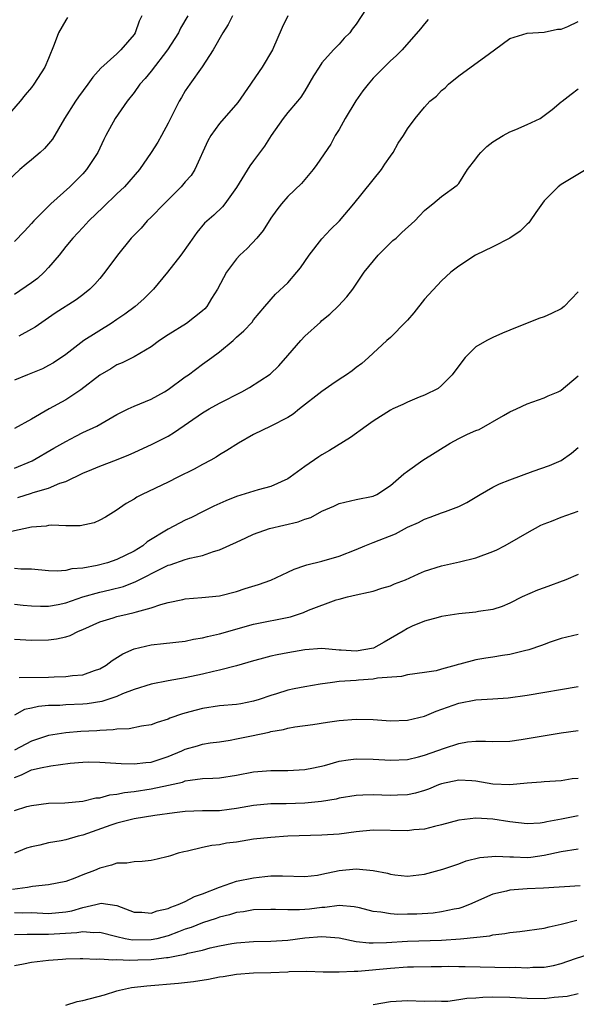
# Model space of a CAD drawing. Units: inches. Extents: x 2655000 to 2658000, y 1560000 to 1561272.
# Drawn here: x 2656608 to 2656673, y 1560361 to 1560477 of the extents above; entities that cross this region are included whole.
import ezdxf

# ---------------------------------------------------------------- set-up
doc = ezdxf.new("R2010")
doc.units = ezdxf.units.IN
doc.header["$MEASUREMENT"] = 0
doc.layers.add('LD26551560_2ft', color=153, linetype='Continuous')

msp = doc.modelspace()

# ---------------------------------------------------------------- linework, layer by layer
at = {"layer": 'LD26551560_2ft'}
for points, elevation in [([(2656648.19, 1560477.81), (2656647, 1560476.02), (2656646.55, 1560475.45), (2656646.24, 1560475), (2656645.6, 1560474.4), (2656645, 1560473.69), (2656644.35, 1560473), (2656643, 1560471.5), (2656642.65, 1560471), (2656642.02, 1560469.98), (2656641, 1560468.23), (2656640.52, 1560467.48), (2656640.15, 1560467), (2656639, 1560465.68), (2656638.47, 1560465), (2656637.07, 1560463), (2656636.26, 1560461.74), (2656635, 1560460.04), (2656634.54, 1560459.46), (2656633, 1560456.9), (2656631.63, 1560455), (2656631.34, 1560454.66), (2656630.33, 1560453.67), (2656629.26, 1560452.74), (2656628.36, 1560451.64), (2656627.52, 1560450.48), (2656626.48, 1560449), (2656624.9, 1560447), (2656623.26, 1560445), (2656622.13, 1560443.87), (2656621.12, 1560443), (2656619.93, 1560442.07), (2656619, 1560441.46), (2656618.34, 1560441), (2656615.11, 1560439), (2656613, 1560437.37), (2656611.59, 1560436.41), (2656611, 1560436.07), (2656610.29, 1560435.71), (2656608.53, 1560435), (2656607, 1560434.35)], 8176), ([(2656621.92, 1560477), (2656621.62, 1560476.38), (2656621.13, 1560475), (2656621, 1560474.81), (2656619.46, 1560473), (2656619, 1560472.57), (2656617.11, 1560470.89), (2656616.16, 1560469.84), (2656615.61, 1560469), (2656614.49, 1560467.51), (2656614.14, 1560467), (2656612.85, 1560465), (2656611.45, 1560462.55), (2656610.52, 1560461.48), (2656610, 1560461), (2656609, 1560460.13), (2656608.37, 1560459.63), (2656607.62, 1560459), (2656605.49, 1560457)], 8184), ([(2656613.2, 1560476.8), (2656613, 1560476.5), (2656612.14, 1560475), (2656611.66, 1560473.66), (2656611, 1560472.02), (2656610.56, 1560471), (2656609.28, 1560469), (2656609, 1560468.63), (2656608.26, 1560467.74), (2656607.66, 1560467), (2656605.9, 1560465)], 8186), ([(2656627.28, 1560477), (2656626.45, 1560475.55), (2656626.19, 1560475), (2656624.91, 1560473), (2656623, 1560470.52), (2656622.32, 1560469.68), (2656621.69, 1560469), (2656621, 1560468.04), (2656620.18, 1560467), (2656618.79, 1560465), (2656617.69, 1560463), (2656617.46, 1560462.54), (2656617, 1560461.51), (2656616.76, 1560461), (2656615.43, 1560459), (2656615, 1560458.52), (2656613.48, 1560457), (2656611.27, 1560455), (2656609.26, 1560453), (2656609, 1560452.69), (2656608.18, 1560451.82), (2656607, 1560450.58)], 8182), ([(2656632.52, 1560477), (2656632.02, 1560475.98), (2656631.4, 1560475), (2656630.27, 1560473), (2656628.97, 1560471.03), (2656627.52, 1560469), (2656627, 1560468.23), (2656626.55, 1560467.45), (2656626.27, 1560467), (2656625.27, 1560465), (2656625, 1560464.42), (2656624.23, 1560463), (2656623.78, 1560462.22), (2656623.02, 1560461), (2656621.64, 1560459), (2656619.89, 1560457), (2656619, 1560456.17), (2656617.4, 1560454.6), (2656615.72, 1560453), (2656615, 1560452.24), (2656613.85, 1560451), (2656613, 1560449.99), (2656612.24, 1560449), (2656611, 1560447.54), (2656610.5, 1560447), (2656609.72, 1560446.28), (2656609, 1560445.75), (2656607, 1560444.38)], 8180), ([(2656655.44, 1560476.56), (2656655, 1560476.05), (2656654.54, 1560475.46), (2656652.4, 1560473), (2656651.69, 1560472.31), (2656651, 1560471.72), (2656649, 1560469.7), (2656648.39, 1560469), (2656647.79, 1560468.21), (2656646.95, 1560467.05), (2656645.72, 1560465), (2656645, 1560463.7), (2656644.56, 1560463), (2656644.02, 1560461.98), (2656642.41, 1560459.59), (2656641.98, 1560459), (2656640.62, 1560457.38), (2656639, 1560455.85), (2656638.28, 1560455), (2656637.72, 1560454.28), (2656637, 1560453.32), (2656636.12, 1560451.88), (2656635.36, 1560451), (2656634.23, 1560449.77), (2656633.39, 1560449), (2656633, 1560448.57), (2656631.84, 1560447), (2656630.77, 1560445), (2656630.08, 1560443.92), (2656629.52, 1560443), (2656629.28, 1560442.72), (2656629, 1560442.46), (2656627.13, 1560441), (2656625, 1560439.68), (2656623.97, 1560439), (2656623, 1560438.25), (2656621, 1560437.1), (2656619.6, 1560436.4), (2656619, 1560436.17), (2656618.3, 1560435.7), (2656617, 1560434.94), (2656614.77, 1560433.23), (2656613, 1560432.07), (2656611.05, 1560431), (2656609, 1560429.79), (2656607, 1560428.7)], 8174), ([(2656638.99, 1560477), (2656638.35, 1560475.65), (2656637.2, 1560473), (2656635.98, 1560471), (2656634.77, 1560469.23), (2656634.63, 1560469), (2656633.16, 1560466.84), (2656631, 1560464.41), (2656630, 1560463), (2656629.64, 1560462.36), (2656628.12, 1560459), (2656627.68, 1560458.32), (2656627, 1560457.56), (2656626.52, 1560457), (2656624.51, 1560455), (2656623, 1560453.44), (2656622.53, 1560453), (2656621.83, 1560452.17), (2656620.68, 1560451), (2656619.05, 1560449), (2656617.59, 1560447), (2656617, 1560446.27), (2656616.42, 1560445.58), (2656615.81, 1560445), (2656615, 1560444.35), (2656614.23, 1560443.77), (2656611.78, 1560442.22), (2656609.42, 1560440.58), (2656609, 1560440.32), (2656607.51, 1560439.51)], 8178), ([(2656607, 1560424.05), (2656609.06, 1560424.94), (2656611.61, 1560426.39), (2656613, 1560427.2), (2656614.2, 1560427.8), (2656615, 1560428.23), (2656616.64, 1560429), (2656619, 1560430.33), (2656620.32, 1560431), (2656621, 1560431.31), (2656623, 1560432.15), (2656624.57, 1560433), (2656625, 1560433.27), (2656627, 1560434.75), (2656627.37, 1560435), (2656629, 1560436.23), (2656630.09, 1560437), (2656631, 1560437.68), (2656632.59, 1560439), (2656633, 1560439.38), (2656633.86, 1560440.14), (2656634.84, 1560441.17), (2656635, 1560441.41), (2656636.3, 1560443), (2656637.56, 1560444.44), (2656639, 1560445.74), (2656640.07, 1560447), (2656640.48, 1560447.52), (2656641, 1560448.26), (2656641.5, 1560449), (2656643, 1560450.91), (2656644.01, 1560451.99), (2656645.04, 1560453), (2656646.72, 1560455), (2656649.96, 1560459), (2656650.36, 1560459.64), (2656651, 1560460.58), (2656651.32, 1560461), (2656651.92, 1560462.08), (2656652.54, 1560463), (2656653, 1560463.76), (2656653.89, 1560465), (2656655, 1560466.3), (2656655.62, 1560467), (2656656.39, 1560467.61), (2656657, 1560468.25), (2656657.41, 1560468.59), (2656657.8, 1560469), (2656659, 1560469.97), (2656662.6, 1560472.6), (2656663.18, 1560473), (2656665, 1560474.36), (2656667, 1560474.96), (2656669, 1560475.07), (2656670.58, 1560475.42), (2656671, 1560475.45), (2656671.76, 1560475.76), (2656673, 1560476.35)], 8172), ([(2656607.38, 1560420.62), (2656609, 1560421.13), (2656609.21, 1560421.21), (2656611, 1560421.74), (2656612.3, 1560422.3), (2656613, 1560422.52), (2656615, 1560423.47), (2656616.07, 1560423.93), (2656617, 1560424.3), (2656618.95, 1560425.05), (2656620.39, 1560425.61), (2656621, 1560425.91), (2656623.13, 1560426.87), (2656625, 1560427.83), (2656625.73, 1560428.27), (2656629, 1560430.53), (2656629.78, 1560431), (2656631, 1560431.68), (2656633.6, 1560433), (2656634.51, 1560433.49), (2656636.94, 1560435.06), (2656637.96, 1560436.04), (2656639, 1560437.26), (2656640.52, 1560439), (2656641, 1560439.52), (2656642.83, 1560441.17), (2656643, 1560441.35), (2656643.91, 1560442.09), (2656644.92, 1560443.08), (2656645.89, 1560444.11), (2656646.61, 1560445), (2656647.94, 1560447), (2656649.58, 1560449), (2656651.31, 1560450.69), (2656651.67, 1560451), (2656652.35, 1560451.65), (2656653.86, 1560453), (2656654.4, 1560453.6), (2656655, 1560454.21), (2656655.42, 1560454.58), (2656655.98, 1560455), (2656657, 1560455.86), (2656658.83, 1560457.17), (2656659, 1560457.37), (2656660.05, 1560459), (2656661, 1560460.25), (2656661.31, 1560460.69), (2656661.58, 1560461), (2656662.29, 1560461.71), (2656663, 1560462.26), (2656664.21, 1560463), (2656665, 1560463.42), (2656665.69, 1560463.69), (2656667, 1560464.27), (2656668.52, 1560465), (2656669, 1560465.32), (2656669.96, 1560466.04), (2656671, 1560466.94), (2656671.1, 1560467), (2656672.17, 1560467.83), (2656673, 1560468.44)], 8170), ([(2656673.93, 1560459), (2656671, 1560457.25), (2656670.66, 1560457), (2656669, 1560455.36), (2656668.02, 1560453.98), (2656667.37, 1560453), (2656667.21, 1560452.79), (2656667, 1560452.62), (2656666.2, 1560451.8), (2656665, 1560450.99), (2656663, 1560449.98), (2656660.97, 1560449), (2656659, 1560447.69), (2656658.09, 1560447), (2656657, 1560445.98), (2656655, 1560443.85), (2656653.76, 1560442.24), (2656653, 1560441.4), (2656652.82, 1560441.18), (2656651, 1560439.35), (2656650.59, 1560439), (2656648.43, 1560437), (2656647.67, 1560436.33), (2656647, 1560435.86), (2656646.55, 1560435.45), (2656645.88, 1560435), (2656645, 1560434.44), (2656644.16, 1560433.84), (2656643, 1560433.05), (2656640.36, 1560431), (2656639.61, 1560430.39), (2656639, 1560430), (2656637.02, 1560428.98), (2656635, 1560427.99), (2656633.22, 1560427), (2656631.87, 1560426.13), (2656631, 1560425.63), (2656630.63, 1560425.37), (2656629.99, 1560425), (2656629, 1560424.49), (2656628.04, 1560423.96), (2656626.11, 1560423), (2656625, 1560422.43), (2656621.96, 1560421), (2656621.32, 1560420.68), (2656621, 1560420.45), (2656620.08, 1560419.92), (2656618.9, 1560419.1), (2656617.67, 1560418.33), (2656617, 1560417.98), (2656616.32, 1560417.68), (2656614.69, 1560417.31), (2656613, 1560417.32), (2656611.39, 1560417.39), (2656611, 1560417.35), (2656610.7, 1560417.3), (2656609, 1560417.17), (2656606.66, 1560416.66)], 8168), ([(2656673, 1560444.72), (2656671.33, 1560443), (2656671, 1560442.72), (2656669.85, 1560442.15), (2656669, 1560441.77), (2656668.4, 1560441.6), (2656665, 1560440.21), (2656664.12, 1560439.88), (2656663, 1560439.37), (2656662.29, 1560439), (2656661, 1560438.26), (2656659.76, 1560437), (2656659, 1560436.04), (2656658.23, 1560435), (2656657, 1560433.75), (2656656.6, 1560433.4), (2656655, 1560432.63), (2656654.39, 1560432.39), (2656653, 1560431.79), (2656652.48, 1560431.52), (2656651.31, 1560431), (2656651, 1560430.84), (2656649, 1560429.57), (2656648.17, 1560429), (2656646.33, 1560427.67), (2656643.87, 1560426.13), (2656643, 1560425.64), (2656642.62, 1560425.38), (2656641, 1560424.27), (2656639.29, 1560423), (2656639, 1560422.81), (2656637, 1560421.94), (2656635.54, 1560421.54), (2656633, 1560420.74), (2656631.74, 1560420.26), (2656630.36, 1560419.64), (2656629, 1560418.97), (2656627.71, 1560418.29), (2656627, 1560417.97), (2656625, 1560416.94), (2656622.55, 1560415.45), (2656622.04, 1560415), (2656621, 1560414.35), (2656619, 1560413.37), (2656617.88, 1560413), (2656616.68, 1560412.68), (2656615, 1560412.36), (2656613.73, 1560412.27), (2656613, 1560412.08), (2656612, 1560412), (2656611, 1560412.06), (2656609, 1560412.24), (2656607.75, 1560412.25), (2656607, 1560412.33)], 8166), ([(2656607, 1560408.14), (2656608.02, 1560408.02), (2656609, 1560407.95), (2656610.06, 1560407.94), (2656611, 1560407.91), (2656612.11, 1560408.11), (2656613, 1560408.3), (2656615.01, 1560409), (2656617, 1560409.57), (2656618.17, 1560409.83), (2656619.76, 1560410.24), (2656621.2, 1560410.8), (2656624.44, 1560412.44), (2656625, 1560412.7), (2656625.24, 1560412.76), (2656627, 1560413.37), (2656627.53, 1560413.53), (2656629, 1560413.86), (2656630.32, 1560414.32), (2656631, 1560414.51), (2656633, 1560415.42), (2656634.1, 1560415.9), (2656635, 1560416.34), (2656636.86, 1560417), (2656640.23, 1560417.77), (2656641, 1560418.09), (2656641.71, 1560418.29), (2656643, 1560419.02), (2656644.38, 1560419.62), (2656645, 1560419.92), (2656647, 1560420.4), (2656649, 1560420.81), (2656649.42, 1560421), (2656651, 1560422.03), (2656652.58, 1560423.42), (2656653, 1560423.7), (2656654.82, 1560425), (2656657.99, 1560427), (2656659, 1560427.53), (2656660.03, 1560428.03), (2656661, 1560428.47), (2656661.39, 1560428.61), (2656664.25, 1560430.25), (2656665, 1560430.66), (2656665.78, 1560431), (2656667, 1560431.58), (2656669, 1560432.29), (2656669.47, 1560432.53), (2656670.66, 1560433), (2656670.87, 1560433.13), (2656671, 1560433.21), (2656673, 1560434.88)], 8164), ([(2656607, 1560404.06), (2656609, 1560403.94), (2656611, 1560403.97), (2656611.92, 1560404.08), (2656613, 1560404.33), (2656613.52, 1560404.48), (2656614.49, 1560405), (2656615, 1560405.2), (2656617, 1560406.08), (2656618.55, 1560406.55), (2656619, 1560406.7), (2656620.2, 1560407), (2656621, 1560407.18), (2656621.27, 1560407.27), (2656623, 1560407.73), (2656624.12, 1560408.12), (2656625, 1560408.34), (2656626.72, 1560408.72), (2656627, 1560408.76), (2656628.92, 1560408.92), (2656631, 1560409.14), (2656633, 1560409.65), (2656634.02, 1560409.98), (2656635.55, 1560410.45), (2656637.03, 1560410.97), (2656639, 1560411.88), (2656639.75, 1560412.25), (2656641, 1560412.67), (2656641.23, 1560412.77), (2656643, 1560413.2), (2656645, 1560413.78), (2656647, 1560414.56), (2656648.03, 1560415), (2656649, 1560415.39), (2656651.6, 1560416.4), (2656653, 1560417.16), (2656654.28, 1560417.72), (2656655, 1560418.12), (2656655.67, 1560418.33), (2656657, 1560418.85), (2656657.47, 1560419), (2656659, 1560419.6), (2656659.95, 1560420.05), (2656661.5, 1560421), (2656663, 1560421.85), (2656663.76, 1560422.24), (2656665, 1560422.72), (2656667.73, 1560423.73), (2656669.63, 1560424.37), (2656671, 1560424.98), (2656672.19, 1560425.81), (2656673, 1560426.5)], 8162), ([(2656607.57, 1560399.57), (2656611, 1560399.61), (2656611.64, 1560399.64), (2656613, 1560399.68), (2656613.79, 1560399.79), (2656615, 1560399.9), (2656616.39, 1560400.39), (2656617, 1560400.58), (2656617.75, 1560401), (2656618.45, 1560401.55), (2656619.67, 1560402.33), (2656621, 1560402.93), (2656623, 1560403.39), (2656624.46, 1560403.54), (2656627, 1560403.84), (2656627.95, 1560404.05), (2656629, 1560404.22), (2656629.61, 1560404.39), (2656631, 1560404.7), (2656635, 1560405.8), (2656639.31, 1560406.69), (2656640.82, 1560407.18), (2656641.44, 1560407.44), (2656644.65, 1560408.65), (2656645, 1560408.73), (2656645.98, 1560409), (2656647, 1560409.25), (2656648.46, 1560409.54), (2656649, 1560409.69), (2656649.99, 1560410.01), (2656651, 1560410.31), (2656651.48, 1560410.52), (2656652.76, 1560411), (2656654.3, 1560411.7), (2656655, 1560412), (2656657, 1560412.64), (2656659.09, 1560413.09), (2656661, 1560413.56), (2656663, 1560414.32), (2656663.47, 1560414.53), (2656664.38, 1560415), (2656665, 1560415.34), (2656667, 1560416.51), (2656668.62, 1560417.38), (2656669, 1560417.55), (2656669.86, 1560417.86), (2656671, 1560418.32), (2656673, 1560419.03)], 8160), ([(2656673, 1560411.63), (2656671.53, 1560411), (2656669, 1560410.05), (2656668.21, 1560409.79), (2656666.44, 1560409), (2656665, 1560408.28), (2656664.1, 1560407.9), (2656663, 1560407.54), (2656661.3, 1560407.3), (2656661, 1560407.22), (2656659.01, 1560407.01), (2656657, 1560406.7), (2656656.61, 1560406.61), (2656655, 1560406.17), (2656653.57, 1560405.57), (2656653, 1560405.32), (2656652.5, 1560405), (2656650.28, 1560403.72), (2656649.01, 1560402.99), (2656647, 1560402.65), (2656645.23, 1560402.77), (2656645, 1560402.77), (2656643, 1560402.96), (2656641, 1560402.81), (2656639, 1560402.47), (2656637.76, 1560402.24), (2656637, 1560402.07), (2656635.71, 1560401.71), (2656635, 1560401.53), (2656633, 1560400.94), (2656631, 1560400.43), (2656630.29, 1560400.29), (2656629, 1560399.97), (2656627, 1560399.55), (2656625, 1560399.2), (2656623, 1560398.81), (2656621, 1560398.17), (2656619.65, 1560397.65), (2656619, 1560397.36), (2656617.24, 1560396.76), (2656615.51, 1560396.49), (2656615, 1560396.44), (2656613, 1560396.37), (2656612.31, 1560396.31), (2656611, 1560396.28), (2656609.81, 1560396.19), (2656609, 1560395.98), (2656608.17, 1560395.83), (2656607, 1560395.18)], 8158), ([(2656673, 1560404.62), (2656671, 1560404.12), (2656669.7, 1560403.7), (2656669, 1560403.45), (2656668.7, 1560403.3), (2656667.2, 1560402.8), (2656666.7, 1560402.7), (2656665, 1560402.25), (2656664.14, 1560402.14), (2656663, 1560401.95), (2656662.16, 1560401.84), (2656661, 1560401.65), (2656659.12, 1560401.12), (2656658.92, 1560401.08), (2656658.69, 1560401), (2656657, 1560400.53), (2656656.37, 1560400.37), (2656655, 1560400.16), (2656653, 1560399.9), (2656652.29, 1560399.71), (2656649.5, 1560399.5), (2656649, 1560399.38), (2656647.27, 1560399.27), (2656647, 1560399.24), (2656645, 1560399.1), (2656644.22, 1560399), (2656642.79, 1560398.79), (2656641, 1560398.49), (2656639.75, 1560398.25), (2656639, 1560398.09), (2656637.67, 1560397.67), (2656637, 1560397.47), (2656635.66, 1560397), (2656635, 1560396.79), (2656633.49, 1560396.51), (2656633, 1560396.43), (2656631, 1560396.24), (2656629, 1560395.94), (2656627.55, 1560395.55), (2656626.66, 1560395.34), (2656625.2, 1560394.8), (2656625, 1560394.7), (2656623.69, 1560394.31), (2656623, 1560394.04), (2656621.88, 1560393.88), (2656620.42, 1560393.58), (2656619, 1560393.53), (2656618.56, 1560393.44), (2656617, 1560393.37), (2656616.66, 1560393.34), (2656614.76, 1560393.24), (2656613, 1560393.1), (2656611, 1560392.77), (2656609, 1560392.14), (2656607, 1560391.09)], 8156), ([(2656607, 1560387.89), (2656607.83, 1560388.17), (2656609, 1560388.76), (2656609.21, 1560388.79), (2656610.07, 1560389), (2656611.25, 1560389.25), (2656613.54, 1560389.54), (2656615, 1560389.67), (2656615.69, 1560389.69), (2656617, 1560389.68), (2656619.51, 1560389.51), (2656621, 1560389.47), (2656622.39, 1560389.61), (2656623, 1560389.66), (2656625, 1560390.32), (2656626.6, 1560391), (2656627, 1560391.2), (2656628.41, 1560391.59), (2656629, 1560391.77), (2656629.92, 1560391.92), (2656631, 1560392.06), (2656632.26, 1560392.26), (2656633, 1560392.39), (2656634.74, 1560392.74), (2656636.82, 1560393.18), (2656637, 1560393.24), (2656638.5, 1560393.5), (2656639, 1560393.65), (2656639.81, 1560393.81), (2656641.92, 1560394.08), (2656643.65, 1560394.35), (2656645, 1560394.53), (2656647, 1560394.7), (2656649, 1560394.64), (2656651, 1560394.51), (2656653, 1560394.57), (2656655, 1560395.03), (2656656.38, 1560395.62), (2656659, 1560396.57), (2656661, 1560396.95), (2656663, 1560397.07), (2656664.8, 1560397.2), (2656667, 1560397.51), (2656673, 1560398.52)], 8154), ([(2656607, 1560384.01), (2656608.46, 1560384.46), (2656609, 1560384.59), (2656611, 1560384.86), (2656612.92, 1560384.92), (2656615, 1560385.1), (2656616.52, 1560385.48), (2656617, 1560385.51), (2656618.15, 1560385.85), (2656619, 1560385.92), (2656619.88, 1560386.13), (2656621, 1560386.25), (2656623, 1560386.54), (2656625.04, 1560386.96), (2656626.66, 1560387.34), (2656627, 1560387.47), (2656627.58, 1560387.58), (2656629, 1560387.74), (2656630.22, 1560387.78), (2656631, 1560387.84), (2656633, 1560388.16), (2656635, 1560388.54), (2656637, 1560388.7), (2656639, 1560388.71), (2656641, 1560388.81), (2656642.01, 1560389), (2656643.28, 1560389.28), (2656645, 1560389.78), (2656646.05, 1560389.95), (2656647, 1560390.06), (2656649, 1560390.02), (2656651, 1560389.89), (2656653, 1560389.99), (2656654.3, 1560390.3), (2656655, 1560390.49), (2656657.32, 1560391.32), (2656659, 1560391.87), (2656660.04, 1560392.04), (2656661, 1560392.13), (2656662.14, 1560392.14), (2656663, 1560392.08), (2656665, 1560392.13), (2656666.3, 1560392.3), (2656667, 1560392.42), (2656671, 1560393.11), (2656673, 1560393.37)], 8152), ([(2656673, 1560387.76), (2656672.29, 1560387.71), (2656671, 1560387.5), (2656669, 1560387.38), (2656668.67, 1560387.33), (2656667, 1560387.2), (2656665, 1560387), (2656663, 1560387.11), (2656661, 1560387.46), (2656660.53, 1560387.47), (2656659, 1560387.55), (2656657, 1560387.13), (2656656.65, 1560387), (2656655.48, 1560386.52), (2656655, 1560386.36), (2656653.95, 1560386.05), (2656653, 1560385.84), (2656651.82, 1560385.82), (2656651, 1560385.78), (2656649, 1560385.86), (2656647.79, 1560385.79), (2656647, 1560385.78), (2656645, 1560385.44), (2656644.65, 1560385.35), (2656642.93, 1560385.07), (2656641, 1560384.88), (2656638.81, 1560384.81), (2656637, 1560384.79), (2656635, 1560384.6), (2656633, 1560384.23), (2656632.14, 1560384.14), (2656631, 1560383.99), (2656629.97, 1560383.97), (2656629, 1560383.97), (2656627, 1560383.88), (2656625.74, 1560383.74), (2656623.42, 1560383.42), (2656621, 1560383.04), (2656619, 1560382.52), (2656618.29, 1560382.29), (2656615, 1560381.13), (2656614.45, 1560381), (2656613, 1560380.59), (2656612.48, 1560380.48), (2656611, 1560380.24), (2656609.96, 1560379.96), (2656609, 1560379.76), (2656608.41, 1560379.59), (2656607, 1560379.02)], 8150), ([(2656673, 1560383.39), (2656671.02, 1560383), (2656669.32, 1560382.68), (2656669, 1560382.59), (2656668.54, 1560382.54), (2656667, 1560382.46), (2656665, 1560382.68), (2656663, 1560383), (2656661, 1560383.11), (2656659, 1560382.87), (2656657, 1560382.33), (2656656.15, 1560382.15), (2656655, 1560381.84), (2656653.74, 1560381.74), (2656653, 1560381.63), (2656649, 1560381.7), (2656647, 1560381.53), (2656645, 1560381.26), (2656643, 1560381.11), (2656639, 1560380.99), (2656637, 1560380.86), (2656635, 1560380.64), (2656633, 1560380.32), (2656631.82, 1560380.18), (2656631, 1560380.01), (2656630.09, 1560379.91), (2656629, 1560379.67), (2656627.25, 1560379.25), (2656626.83, 1560379.17), (2656626.16, 1560379), (2656625.28, 1560378.72), (2656625, 1560378.62), (2656623.69, 1560378.31), (2656623, 1560378.18), (2656621.97, 1560378.03), (2656621, 1560378.02), (2656620.14, 1560377.86), (2656619, 1560377.83), (2656618.38, 1560377.62), (2656617, 1560377.28), (2656616.36, 1560377), (2656615, 1560376.47), (2656614.08, 1560376.08), (2656613, 1560375.69), (2656611, 1560375.32), (2656609.11, 1560375.11), (2656608.55, 1560375), (2656606.77, 1560374.77)], 8148), ([(2656607, 1560372.07), (2656607.95, 1560372.05), (2656609, 1560372.06), (2656611, 1560371.97), (2656613, 1560372.15), (2656613.72, 1560372.28), (2656615, 1560372.67), (2656616.52, 1560373), (2656617, 1560373.14), (2656617.15, 1560373.15), (2656619, 1560372.88), (2656621, 1560372.11), (2656621.9, 1560372.1), (2656623, 1560371.98), (2656623.72, 1560372.28), (2656625, 1560372.55), (2656625.3, 1560372.7), (2656626.17, 1560373), (2656627, 1560373.38), (2656628.07, 1560373.93), (2656629, 1560374.27), (2656631, 1560375.04), (2656633, 1560375.73), (2656635, 1560376.15), (2656636.3, 1560376.3), (2656637, 1560376.36), (2656638.36, 1560376.36), (2656641, 1560376.28), (2656642.46, 1560376.46), (2656643, 1560376.55), (2656645, 1560376.99), (2656647, 1560377.2), (2656649, 1560377.01), (2656650.67, 1560376.67), (2656651, 1560376.55), (2656651.52, 1560376.48), (2656653, 1560376.32), (2656655, 1560376.57), (2656657.16, 1560377.16), (2656659, 1560377.78), (2656659.89, 1560378.11), (2656661.49, 1560378.51), (2656663.33, 1560378.67), (2656665, 1560378.58), (2656665.42, 1560378.58), (2656667, 1560378.53), (2656667.44, 1560378.56), (2656669, 1560378.77), (2656671, 1560379.23), (2656673, 1560379.51)], 8146), ([(2656673.2, 1560375.2), (2656668.93, 1560374.93), (2656667, 1560374.84), (2656665, 1560374.7), (2656664.58, 1560374.58), (2656663, 1560374.22), (2656660.27, 1560373), (2656659.35, 1560372.65), (2656659, 1560372.56), (2656658.48, 1560372.48), (2656657, 1560372.14), (2656656.01, 1560372), (2656654.11, 1560371.89), (2656653, 1560371.87), (2656651.86, 1560371.86), (2656651, 1560371.91), (2656649.88, 1560372.12), (2656649, 1560372.18), (2656647.39, 1560372.61), (2656646.75, 1560372.75), (2656645, 1560372.9), (2656643.33, 1560372.67), (2656643, 1560372.67), (2656641.52, 1560372.48), (2656641, 1560372.42), (2656640.38, 1560372.38), (2656639, 1560372.38), (2656637.56, 1560372.44), (2656637, 1560372.44), (2656635, 1560372.37), (2656633.83, 1560372.17), (2656633, 1560372.07), (2656632.18, 1560371.82), (2656631, 1560371.53), (2656630.62, 1560371.38), (2656629, 1560370.85), (2656627.67, 1560370.33), (2656627, 1560370.12), (2656626.2, 1560369.8), (2656625, 1560369.36), (2656623.66, 1560369), (2656623, 1560368.86), (2656620.84, 1560368.84), (2656619.95, 1560369), (2656619, 1560369.21), (2656617, 1560369.73), (2656616.29, 1560369.71), (2656615, 1560369.82), (2656614.32, 1560369.68), (2656611, 1560369.49), (2656610.49, 1560369.51), (2656609, 1560369.5), (2656608.49, 1560369.51), (2656607, 1560369.45)], 8144), ([(2656607, 1560365.87), (2656608.06, 1560366.06), (2656609, 1560366.25), (2656611, 1560366.5), (2656612.62, 1560366.62), (2656613, 1560366.65), (2656614.68, 1560366.68), (2656615, 1560366.7), (2656616.62, 1560366.62), (2656617, 1560366.66), (2656618.52, 1560366.52), (2656619, 1560366.57), (2656620.48, 1560366.48), (2656621.46, 1560366.53), (2656623, 1560366.57), (2656624.8, 1560366.8), (2656625, 1560366.81), (2656625.97, 1560367), (2656627, 1560367.21), (2656627.3, 1560367.31), (2656629, 1560367.68), (2656629.93, 1560367.93), (2656631, 1560368.16), (2656632.43, 1560368.43), (2656633, 1560368.53), (2656635, 1560368.7), (2656637, 1560368.74), (2656639, 1560368.85), (2656641, 1560369.1), (2656643, 1560369.27), (2656645, 1560369.1), (2656647, 1560368.7), (2656648.53, 1560368.53), (2656649, 1560368.51), (2656650.57, 1560368.57), (2656653, 1560368.74), (2656657, 1560368.85), (2656659.2, 1560369), (2656662.64, 1560369.36), (2656663, 1560369.47), (2656664.4, 1560369.6), (2656665, 1560369.74), (2656666.16, 1560369.84), (2656669, 1560370.24), (2656669.59, 1560370.41), (2656671, 1560370.72), (2656672.83, 1560371.17)], 8142), ([(2656613, 1560361.24), (2656614.34, 1560361.66), (2656615, 1560361.77), (2656617.55, 1560362.45), (2656619, 1560362.92), (2656619.29, 1560363), (2656620.71, 1560363.29), (2656622.5, 1560363.5), (2656626.19, 1560363.81), (2656627.98, 1560364.02), (2656629.73, 1560364.27), (2656631, 1560364.53), (2656631.42, 1560364.58), (2656633, 1560364.86), (2656635, 1560365.01), (2656637, 1560365.07), (2656639, 1560365.15), (2656639.17, 1560365.17), (2656641.22, 1560365.22), (2656643.15, 1560365.15), (2656645, 1560365.12), (2656646.77, 1560365.23), (2656647.2, 1560365.2), (2656651, 1560365.57), (2656653, 1560365.71), (2656653.73, 1560365.73), (2656655.77, 1560365.77), (2656657, 1560365.75), (2656657.78, 1560365.78), (2656659, 1560365.76), (2656659.77, 1560365.77), (2656665, 1560365.65), (2656665.66, 1560365.66), (2656667, 1560365.61), (2656667.66, 1560365.66), (2656669, 1560365.68), (2656670.11, 1560365.89), (2656671, 1560366.1), (2656672.68, 1560366.68), (2656675, 1560367.43)], 8140), ([(2656649, 1560361.3), (2656651, 1560361.66), (2656653, 1560361.78), (2656655, 1560361.72), (2656656.26, 1560361.74), (2656657, 1560361.71), (2656657.72, 1560361.72), (2656659, 1560361.88), (2656659.95, 1560362.05), (2656661, 1560362.11), (2656661.82, 1560362.18), (2656663, 1560362.22), (2656665, 1560362.18), (2656667, 1560362.04), (2656669, 1560362.02), (2656670.17, 1560362.17), (2656671.7, 1560362.3), (2656673, 1560362.58)], 8138)]:
    msp.add_lwpolyline(points, dxfattribs=dict(at, elevation=elevation))

doc.saveas('drawing.dxf')
